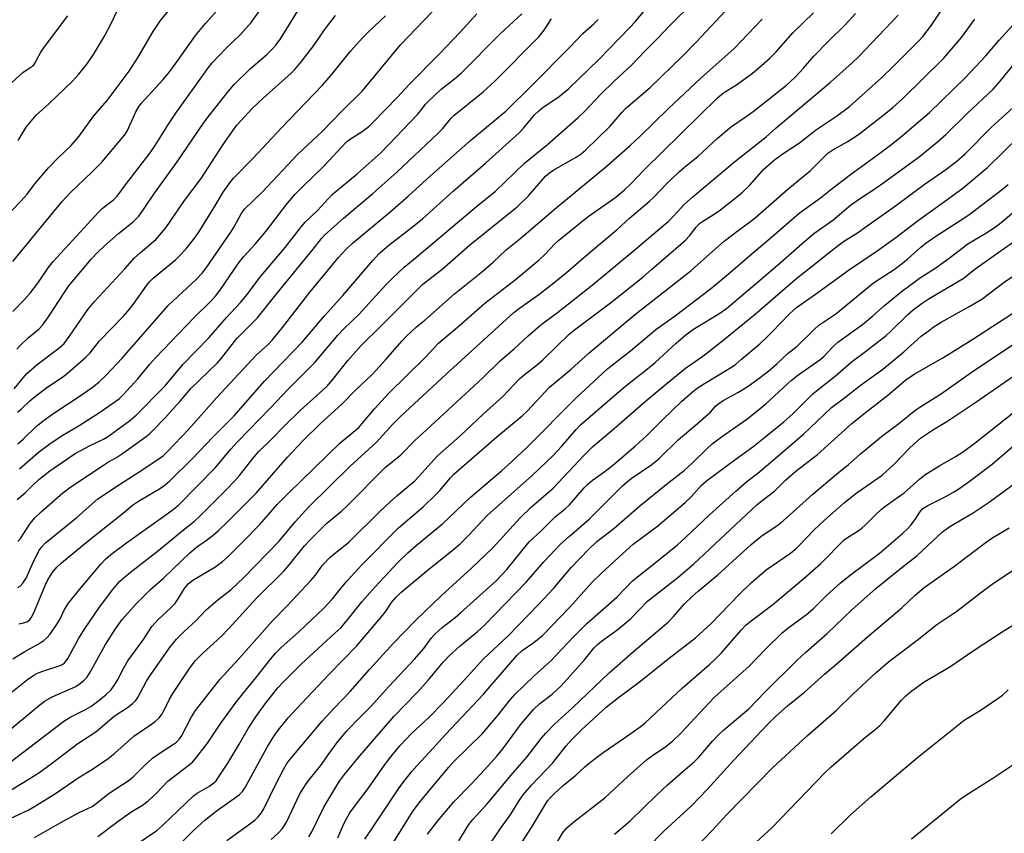
# Model space of a CAD drawing. Units: inches. Extents: x 1219771 to 1225771, y 565454 to 569455.
# Drawn here: x 1223500 to 1223776, y 565736 to 565964 of the extents above; entities that cross this region are included whole.
import ezdxf

# ---------------------------------------------------------------- set-up
doc = ezdxf.new("R2010")
doc.units = ezdxf.units.IN
doc.header["$MEASUREMENT"] = 0
doc.layers.add('Undefined', color=1, linetype='Continuous')

msp = doc.modelspace()

# ---------------------------------------------------------------- linework, layer by layer
at = {"layer": 'Undefined'}
for points, elevation in [([(1223493.38, 565906.25), (1223500.53, 565913.53), (1223502.19, 565915.46), (1223504.35, 565918.34), (1223508.17, 565922.79), (1223510.85, 565925.56), (1223514.56, 565929.05), (1223516.81, 565931.71), (1223520.94, 565937.45), (1223524.62, 565941.74), (1223530.8, 565949.93), (1223533.32, 565953.85), (1223537.58, 565961.03), (1223539.62, 565964.13), (1223550.33, 565977.16)], 438), ([(1223498.19, 565784.99), (1223501.56, 565787.1), (1223505.1, 565789.04), (1223506.84, 565790.15), (1223507.76, 565790.87), (1223508.68, 565791.97), (1223510.82, 565795.1), (1223511.35, 565796.03), (1223512.69, 565798.85), (1223513.84, 565800.62), (1223516.47, 565803.98), (1223522.92, 565811.56), (1223524.2, 565812.95), (1223525.72, 565814.28), (1223530.11, 565817.58), (1223542.84, 565826.6), (1223544.7, 565828.15), (1223555.03, 565838.72), (1223559.33, 565843.89), (1223561.2, 565845.92), (1223570.5, 565855.41), (1223575.59, 565860.81), (1223582.96, 565868.21), (1223589.37, 565875.81), (1223591.09, 565877.58), (1223595.39, 565881.72), (1223602.91, 565889.98), (1223604.76, 565891.89), (1223608, 565894.92), (1223611.68, 565897.89), (1223628.31, 565911.95), (1223633.65, 565916.26), (1223641.81, 565924.16), (1223648.24, 565929.37), (1223656.88, 565936.89), (1223658.66, 565938.61), (1223663.25, 565943.53), (1223666.82, 565947.03), (1223671.87, 565951.74), (1223675.55, 565955.56), (1223679.14, 565959.12), (1223682.42, 565962.6), (1223689.8, 565969.86)], 462), ([(1223499.86, 565794.85), (1223501.31, 565795.1), (1223502.12, 565795.37), (1223502.83, 565795.87), (1223503.46, 565796.68), (1223504.1, 565797.88), (1223507.29, 565805.57), (1223508.02, 565807.18), (1223509.18, 565809.15), (1223510.57, 565810.77), (1223511.88, 565811.94), (1223519.32, 565818.16), (1223529.2, 565825.96), (1223531.8, 565828.12), (1223533.41, 565829.21), (1223539.62, 565832.87), (1223540.92, 565833.83), (1223542.21, 565835), (1223548.62, 565841.26), (1223554.28, 565847.18), (1223560.18, 565853.11), (1223568.8, 565862.9), (1223579.34, 565873.85), (1223585.63, 565881.25), (1223590.82, 565886.96), (1223599.24, 565896.8), (1223601.03, 565898.74), (1223603.69, 565901.14), (1223610.71, 565906.53), (1223613.17, 565908.53), (1223621.81, 565916.25), (1223630.89, 565924.15), (1223640.29, 565932.66), (1223641.59, 565934.02), (1223644.62, 565937.66), (1223645.81, 565938.84), (1223646.94, 565939.72), (1223651.56, 565942.85), (1223654.28, 565945.09), (1223662.62, 565953.21), (1223671.39, 565962.19), (1223672.85, 565963.82), (1223677.95, 565969.99)], 460), ([(1223496.23, 565755.08), (1223509.27, 565765.11), (1223512.53, 565767.52), (1223514.43, 565768.7), (1223518.8, 565770.91), (1223520.06, 565771.63), (1223521.97, 565772.99), (1223524.42, 565775.03), (1223525.66, 565776.25), (1223526.82, 565777.8), (1223527.55, 565778.99), (1223529.31, 565782.5), (1223530.44, 565784.46), (1223534.83, 565790.45), (1223537.21, 565794.08), (1223538.83, 565795.92), (1223542.64, 565799.44), (1223543.61, 565800.46), (1223544.39, 565801.54), (1223546.32, 565804.78), (1223547.39, 565806.03), (1223548.72, 565807.04), (1223554.92, 565810.7), (1223557.01, 565812.28), (1223558.63, 565813.74), (1223563.06, 565818.08), (1223567.52, 565822.7), (1223572.4, 565828.34), (1223575.51, 565831.49), (1223589.93, 565845.54), (1223595.28, 565849.95), (1223596.26, 565851.02), (1223599.68, 565855.17), (1223603.71, 565859.53), (1223613.87, 565869.56), (1223617.66, 565873.57), (1223623.66, 565878.67), (1223630.66, 565884.79), (1223639.16, 565891.41), (1223645.86, 565897), (1223647.47, 565898.47), (1223650.33, 565901.47), (1223651.44, 565902.5), (1223659.68, 565909.13), (1223667.42, 565914.61), (1223669.87, 565916.6), (1223671.78, 565918.46), (1223675.35, 565922.27), (1223695.97, 565942.46), (1223697.69, 565943.84), (1223701.25, 565946.1), (1223705.75, 565949.42), (1223707.56, 565950.88), (1223710.58, 565953.51), (1223712.34, 565955.28), (1223717.24, 565960.81), (1223722.94, 565966.31)], 468), ([(1223496.72, 565774.76), (1223502.27, 565779.2), (1223504.1, 565780.45), (1223505.07, 565780.94), (1223506.64, 565781.55), (1223511.47, 565783.17), (1223512.23, 565783.55), (1223512.66, 565783.86), (1223513.18, 565784.42), (1223513.61, 565785.08), (1223516.71, 565790.84), (1223518.45, 565793.62), (1223522.51, 565799.46), (1223526.28, 565804.48), (1223528.13, 565806.69), (1223530.75, 565808.92), (1223539.19, 565815.52), (1223545.59, 565820.85), (1223549.13, 565823.64), (1223550.8, 565825.15), (1223558.16, 565832.52), (1223560.29, 565834.77), (1223561.77, 565836.5), (1223565.92, 565841.69), (1223567.22, 565843.16), (1223570.59, 565846.43), (1223574.65, 565850.6), (1223578.78, 565854.68), (1223586.3, 565861.43), (1223588, 565863.36), (1223592.23, 565868.74), (1223595.98, 565872.98), (1223601.51, 565878.37), (1223613.28, 565890.12), (1223614.55, 565891.23), (1223618.58, 565894.3), (1223626.39, 565901.08), (1223639.71, 565911.89), (1223642.91, 565914.95), (1223647.73, 565920.44), (1223648.77, 565921.45), (1223650.01, 565922.27), (1223656.27, 565925.81), (1223657.68, 565926.78), (1223659.01, 565927.9), (1223665.77, 565934.39), (1223669.2, 565938.47), (1223670.14, 565939.48), (1223677.08, 565945.4), (1223686.17, 565954.11), (1223690.11, 565958.16), (1223699.48, 565968.31)], 464), ([(1223498.21, 565882.52), (1223501.37, 565885.74), (1223503.04, 565887.62), (1223505.18, 565890.43), (1223508.14, 565894.75), (1223509.48, 565896.49), (1223517.12, 565904.72), (1223522.19, 565910.41), (1223523.25, 565911.4), (1223526.4, 565913.87), (1223527.42, 565914.9), (1223529.8, 565918.08), (1223536.77, 565926.99), (1223538.17, 565929.05), (1223541.86, 565935.07), (1223543.93, 565938.19), (1223553.07, 565950.93), (1223554.17, 565952.27), (1223556.15, 565954.41), (1223557.99, 565956.29), (1223561.98, 565960.13), (1223565.09, 565963.56), (1223567.2, 565966.59)], 442), ([(1223498.22, 565896.49), (1223511.91, 565913.23), (1223514.29, 565915.8), (1223520.35, 565921.55), (1223523.18, 565924.41), (1223529.08, 565931.37), (1223529.77, 565932.31), (1223530.33, 565933.28), (1223532.72, 565938.56), (1223533.63, 565940.13), (1223534.28, 565940.93), (1223540.31, 565947.54), (1223542.22, 565949.81), (1223544.52, 565952.9), (1223549.44, 565959.93), (1223552.25, 565963.35), (1223555.24, 565966.68)], 440), ([(1223499.31, 565871.87), (1223500.24, 565872.96), (1223502.46, 565875.13), (1223505.53, 565877.62), (1223506.48, 565878.65), (1223508.18, 565880.95), (1223512.56, 565887.73), (1223513.9, 565889.66), (1223515.37, 565891.5), (1223520.18, 565897.15), (1223522.01, 565899.1), (1223523.7, 565900.72), (1223527.79, 565904.39), (1223531.98, 565907.7), (1223533.5, 565909.26), (1223535.04, 565911.36), (1223537.95, 565915.67), (1223544.34, 565924.54), (1223551.91, 565935.61), (1223553.39, 565937.62), (1223558.68, 565944.3), (1223560.2, 565946.08), (1223564.8, 565950.58), (1223569.48, 565954.58), (1223571.08, 565956.18), (1223572.01, 565957.22), (1223573.33, 565959.02), (1223578.2, 565966.85)], 444), ([(1223499.59, 565845.39), (1223501.12, 565846.62), (1223504.84, 565850.27), (1223506.61, 565851.7), (1223509.13, 565853.57), (1223517.64, 565859.2), (1223520.81, 565861.43), (1223522.43, 565862.73), (1223524.32, 565864.56), (1223528.87, 565869.39), (1223541.81, 565884.17), (1223543.16, 565885.5), (1223549.61, 565891.44), (1223551.34, 565893.25), (1223552.53, 565894.82), (1223559.36, 565904.75), (1223560.28, 565906.26), (1223562.23, 565909.91), (1223563.19, 565911.22), (1223568.18, 565916.02), (1223578.17, 565926.66), (1223585.04, 565932.99), (1223590.54, 565938.69), (1223596.32, 565944.42), (1223607.01, 565957.32), (1223615.89, 565966.55)], 450), ([(1223499.66, 565930.51), (1223501.94, 565934.21), (1223504.72, 565937.55), (1223508.25, 565940.73), (1223515, 565947.2), (1223516.62, 565949.01), (1223519.01, 565951.98), (1223520.86, 565954.66), (1223523.88, 565959.77), (1223525.88, 565963.46), (1223527.42, 565966.92)], 436), ([(1223504.28, 565734.86), (1223511.48, 565738.97), (1223516.76, 565741.85), (1223520.45, 565743.6), (1223521.61, 565744.4), (1223525.21, 565747.27), (1223530.84, 565750.95), (1223532.16, 565752.1), (1223534.82, 565754.8), (1223537.36, 565757.1), (1223539.52, 565758.64), (1223542.96, 565760.84), (1223544.09, 565761.66), (1223544.87, 565762.44), (1223545.52, 565763.34), (1223548.37, 565768.72), (1223549.46, 565770.49), (1223556.25, 565779.23), (1223561.5, 565784.91), (1223571.06, 565795.64), (1223575.22, 565799.85), (1223581.85, 565806.96), (1223583.14, 565808.48), (1223585.11, 565811.25), (1223587.25, 565813.52), (1223588.37, 565814.47), (1223590.98, 565816.49), (1223592.46, 565817.77), (1223601.1, 565826.26), (1223604.07, 565829.05), (1223606, 565830.79), (1223611, 565834.96), (1223612.15, 565836.14), (1223615.47, 565839.94), (1223617.32, 565841.87), (1223623.73, 565847.59), (1223630.16, 565853.66), (1223635.68, 565858.6), (1223640.39, 565863.57), (1223641.68, 565864.67), (1223645.4, 565867.57), (1223646.96, 565868.93), (1223654.32, 565876.12), (1223656.21, 565877.65), (1223665.89, 565884.96), (1223674.97, 565892.17), (1223677.48, 565894.25), (1223686.98, 565902.5), (1223688.12, 565903.72), (1223689.98, 565906.17), (1223690.9, 565907.14), (1223691.72, 565907.74), (1223694.32, 565909.3), (1223696.43, 565910.78), (1223700.81, 565914.19), (1223702.97, 565915.97), (1223704.91, 565917.82), (1223709.01, 565922.4), (1223712, 565925.06), (1223714.15, 565926.69), (1223718.99, 565929.85), (1223723.48, 565933.34), (1223729.39, 565937.31), (1223732.99, 565940.06), (1223741.97, 565948.11), (1223745.59, 565951.57), (1223752.39, 565958.35), (1223753.55, 565959.64), (1223755.99, 565962.85), (1223759.54, 565968.16)], 474), ([(1223491.75, 565744.65), (1223501.27, 565750.38), (1223505.43, 565753.03), (1223508.96, 565755.58), (1223516.41, 565761.28), (1223519.87, 565763.46), (1223521.44, 565764.54), (1223526.59, 565768.89), (1223530.68, 565771.58), (1223531.8, 565772.44), (1223532.6, 565773.23), (1223533.28, 565774.14), (1223535.71, 565778.76), (1223536.68, 565780.32), (1223539.84, 565784.7), (1223542.15, 565788.09), (1223544.08, 565790.57), (1223546.34, 565792.79), (1223549.64, 565795.79), (1223552.42, 565798.73), (1223555.75, 565801.58), (1223559.5, 565804.49), (1223562.91, 565807.7), (1223572.9, 565818.06), (1223574.26, 565819.6), (1223577.45, 565823.5), (1223581.25, 565827.64), (1223592.73, 565839), (1223600.22, 565845.84), (1223604.75, 565850.81), (1223606.99, 565853.06), (1223619.8, 565864.88), (1223638.82, 565882.22), (1223640.35, 565883.42), (1223645.8, 565887.25), (1223650.05, 565890.5), (1223653.6, 565893.4), (1223660.27, 565899.21), (1223667.78, 565905.54), (1223671.24, 565908.68), (1223676.81, 565913.36), (1223678.18, 565914.67), (1223681.57, 565918.18), (1223685.16, 565921.66), (1223686.72, 565923.03), (1223690.52, 565926.13), (1223695.84, 565931.04), (1223699.93, 565934.41), (1223704.04, 565937.22), (1223705.95, 565938.65), (1223715.31, 565945.99), (1223717.68, 565948.15), (1223720.09, 565950.75), (1223723.02, 565954.12), (1223727.07, 565958.32), (1223731.79, 565962.96), (1223734.73, 565966.08)], 470), ([(1223495.7, 565763.79), (1223505.74, 565772.1), (1223507.08, 565773.11), (1223509.21, 565774.36), (1223515.83, 565777.28), (1223516.81, 565777.87), (1223518.14, 565778.92), (1223518.92, 565779.77), (1223519.92, 565781.25), (1223524.23, 565789), (1223526.95, 565793.47), (1223528.85, 565796), (1223532.78, 565800.47), (1223536.81, 565804.44), (1223540.54, 565807.72), (1223547.82, 565814.75), (1223549.76, 565816.32), (1223552.84, 565818.5), (1223554.38, 565819.69), (1223555.9, 565821.01), (1223558.25, 565823.25), (1223566.5, 565831.53), (1223575.24, 565841.57), (1223579.68, 565846.28), (1223584.54, 565851.04), (1223590.5, 565856.48), (1223594.3, 565860.27), (1223599.1, 565864.87), (1223602.82, 565868.94), (1223607.42, 565874.24), (1223608.67, 565875.55), (1223611.44, 565878.14), (1223613.82, 565880.05), (1223622.11, 565887.48), (1223629.66, 565893.45), (1223633, 565896.33), (1223636.61, 565899.81), (1223640.89, 565903.19), (1223650.09, 565911.15), (1223664.57, 565922.98), (1223671.49, 565929.09), (1223674.26, 565931.67), (1223682.2, 565939.42), (1223691.29, 565948), (1223700.62, 565956.29), (1223708.5, 565964.54)], 466), ([(1223497.22, 565740.08), (1223502.45, 565742.57), (1223504.25, 565743.54), (1223510.47, 565747.4), (1223516.52, 565751.58), (1223520.54, 565754.02), (1223524.98, 565757.06), (1223526.82, 565758.49), (1223532.17, 565763.31), (1223537.11, 565766.67), (1223538.25, 565767.53), (1223539.22, 565768.45), (1223539.88, 565769.31), (1223540.84, 565770.95), (1223542.18, 565773.71), (1223543.06, 565775.25), (1223547.93, 565782.53), (1223549.48, 565784.58), (1223551.42, 565786.53), (1223556.62, 565791.29), (1223558.85, 565793.49), (1223566.58, 565802.01), (1223574.23, 565809.63), (1223575.86, 565811.49), (1223580.06, 565816.7), (1223581.66, 565818.44), (1223586.3, 565823.06), (1223590.38, 565826.43), (1223592.04, 565827.92), (1223602.72, 565838.66), (1223607.11, 565842.27), (1223611.01, 565846.27), (1223613.04, 565848.2), (1223630.07, 565863.84), (1223635, 565868.62), (1223639.02, 565872.1), (1223642.84, 565875.67), (1223645.72, 565878.22), (1223647.09, 565879.34), (1223651.09, 565882.21), (1223660.76, 565889.87), (1223672.29, 565899.44), (1223682.11, 565907.79), (1223683.51, 565909.14), (1223686.74, 565912.64), (1223689.15, 565914.8), (1223700.73, 565924.49), (1223709.65, 565931.51), (1223712.45, 565933.99), (1223727.68, 565946.88), (1223733.75, 565952.28), (1223735.63, 565954.09), (1223746.65, 565965.64)], 472), ([(1223497.77, 565946.67), (1223501.02, 565949.53), (1223501.93, 565950.23), (1223503.27, 565951.04), (1223503.85, 565951.48), (1223504.28, 565952.04), (1223506.03, 565955.28), (1223507.02, 565956.74), (1223513.57, 565965.48)], 434), ([(1223498.54, 565860.77), (1223502.05, 565864.95), (1223503.48, 565866.34), (1223505.03, 565867.64), (1223511.11, 565872.21), (1223512.59, 565873.55), (1223514.12, 565875.52), (1223519.22, 565883.03), (1223521.07, 565885.34), (1223529.62, 565894.45), (1223532.36, 565897.53), (1223533.94, 565898.99), (1223538.3, 565902.72), (1223539.48, 565903.97), (1223541.14, 565905.94), (1223546.36, 565913.68), (1223551, 565919.85), (1223557.04, 565929.09), (1223559.79, 565933.13), (1223561.05, 565934.76), (1223565.37, 565939.48), (1223568.45, 565942.39), (1223576.31, 565949.36), (1223577.36, 565950.44), (1223579.16, 565952.61), (1223582.41, 565956.76), (1223585.98, 565961.9), (1223588.72, 565965.55)], 446), ([(1223499.38, 565829.75), (1223501.62, 565831.62), (1223503.76, 565833.76), (1223505.5, 565835.34), (1223508.58, 565837.74), (1223515.7, 565842.62), (1223519.86, 565844.88), (1223523.62, 565846.7), (1223524.77, 565847.35), (1223530.94, 565851.78), (1223532.84, 565853.37), (1223540.96, 565861.62), (1223545.98, 565867.68), (1223553.32, 565875.17), (1223558.16, 565880.76), (1223562.11, 565885.05), (1223563.55, 565886.79), (1223567.89, 565892.53), (1223574.6, 565900.41), (1223579.23, 565906.38), (1223580.22, 565907.53), (1223583.7, 565910.87), (1223587.78, 565915.3), (1223594.8, 565921.1), (1223601.58, 565927.12), (1223611.77, 565937.78), (1223612.73, 565938.89), (1223614.03, 565940.69), (1223614.84, 565941.56), (1223618.31, 565944.8), (1223622.18, 565947.77), (1223623.97, 565949.34), (1223634.94, 565960.43), (1223641.02, 565966.07)], 454), ([(1223499.46, 565854.2), (1223500.56, 565855.06), (1223502.95, 565857.43), (1223504.54, 565858.75), (1223507.6, 565861.07), (1223512.24, 565864.19), (1223513.39, 565865.06), (1223518.62, 565869.69), (1223519.9, 565870.9), (1223522.54, 565874.21), (1223529.19, 565881.13), (1223530.5, 565882.62), (1223531.91, 565884.42), (1223535.76, 565889.87), (1223536.61, 565890.9), (1223537.58, 565891.81), (1223543.87, 565896.99), (1223545.31, 565898.45), (1223547.07, 565900.43), (1223549.23, 565903.19), (1223550.65, 565905.2), (1223555.04, 565912.3), (1223557.2, 565915.94), (1223559.09, 565918.63), (1223560.19, 565920.01), (1223565.54, 565925.47), (1223573.54, 565934.04), (1223585.09, 565945.97), (1223587.57, 565948.83), (1223593.03, 565955.62), (1223596.34, 565959.26), (1223598.14, 565961.1), (1223602.78, 565965.5)], 448), ([(1223499.57, 565817.98), (1223500.34, 565818.8), (1223503.05, 565823.01), (1223504.36, 565824.62), (1223506.1, 565826.26), (1223512.23, 565831.59), (1223514.5, 565833.29), (1223523.59, 565839.38), (1223525.02, 565840.29), (1223527.29, 565841.53), (1223528.7, 565842.45), (1223535.58, 565847.44), (1223536.49, 565848.18), (1223537.55, 565849.2), (1223540.89, 565852.65), (1223543.22, 565855.19), (1223545.14, 565857.33), (1223548.14, 565860.88), (1223555.66, 565868.11), (1223556.78, 565869.42), (1223561.09, 565874.87), (1223566.74, 565880.62), (1223572.34, 565887.64), (1223577.84, 565894.29), (1223582.48, 565899.99), (1223584.81, 565902.98), (1223585.62, 565903.9), (1223590.97, 565908.65), (1223599.24, 565915.61), (1223605.98, 565921.6), (1223617.48, 565932.41), (1223618.85, 565933.88), (1223621.23, 565936.72), (1223621.99, 565937.5), (1223630.16, 565944.16), (1223633.5, 565947.17), (1223645.79, 565959.57), (1223647.3, 565961.45), (1223649.35, 565964.62)], 456), ([(1223499.59, 565805.06), (1223500.24, 565805.41), (1223501, 565806.23), (1223501.95, 565807.68), (1223503.66, 565811.65), (1223505.44, 565815.27), (1223506.3, 565816.46), (1223507.32, 565817.54), (1223516.23, 565824.78), (1223522.01, 565829.89), (1223528.09, 565833.98), (1223533.34, 565837.31), (1223539.18, 565841.16), (1223540.36, 565842.01), (1223541.62, 565843.18), (1223547.52, 565849.4), (1223555.31, 565858.22), (1223565.34, 565869.04), (1223566.58, 565870.3), (1223569.84, 565873.24), (1223570.98, 565874.45), (1223573.82, 565877.96), (1223581.66, 565888.01), (1223589.57, 565897.64), (1223591.62, 565899.92), (1223593.44, 565901.58), (1223604, 565910.4), (1223609.15, 565914.84), (1223615.42, 565920.58), (1223626.7, 565930.55), (1223634.43, 565936.91), (1223636.53, 565938.74), (1223643.84, 565945.9), (1223654.56, 565956.69), (1223658.2, 565960.48), (1223661.26, 565963.22), (1223662.44, 565964.42)], 458), ([(1223500.09, 565838.37), (1223505.28, 565842.89), (1223508.29, 565845.14), (1223511.99, 565847.64), (1223516.8, 565850.47), (1223522.47, 565854.14), (1223527.18, 565857.38), (1223528.07, 565858.09), (1223529.11, 565859.06), (1223533.28, 565863.55), (1223536.66, 565867.68), (1223538.35, 565869.58), (1223549.07, 565880.83), (1223553.69, 565885.27), (1223555.08, 565886.76), (1223556.27, 565888.36), (1223560.07, 565894.02), (1223561.79, 565896.43), (1223563.06, 565897.97), (1223566.15, 565901.38), (1223569.18, 565904.91), (1223575.28, 565912.92), (1223577.42, 565915.39), (1223579.65, 565917.66), (1223585.4, 565923.22), (1223591.86, 565930.14), (1223592.92, 565930.99), (1223596.25, 565933.04), (1223598.06, 565934.44), (1223599.15, 565935.41), (1223606.11, 565942.6), (1223609.43, 565946.18), (1223617.97, 565954.77), (1223623.66, 565960.76), (1223628.44, 565966.04)], 452), ([(1223522.05, 565735.11), (1223527.37, 565739.15), (1223529.71, 565740.83), (1223531.6, 565742.12), (1223534.59, 565743.97), (1223536.12, 565745.14), (1223538.49, 565747.31), (1223541.71, 565750.63), (1223547.69, 565755.24), (1223548.57, 565755.99), (1223549.18, 565756.62), (1223552.79, 565761.31), (1223556.52, 565766.98), (1223561.11, 565773.23), (1223566.73, 565780.17), (1223570.55, 565785.04), (1223571.91, 565786.61), (1223573.38, 565788.07), (1223578.56, 565792.66), (1223585.38, 565799.17), (1223587.87, 565801.85), (1223590.51, 565805.12), (1223592.03, 565806.88), (1223596.18, 565811.39), (1223606.46, 565821.73), (1223613.34, 565827.7), (1223616.83, 565830.99), (1223618.03, 565832.27), (1223620.98, 565835.78), (1223621.97, 565836.82), (1223633.98, 565847.31), (1223641.12, 565853.17), (1223642.5, 565854.53), (1223648.84, 565861.25), (1223654.88, 565866.35), (1223659.96, 565870.93), (1223673.02, 565881.86), (1223688.57, 565893.97), (1223694.67, 565899.46), (1223697.87, 565902.21), (1223701.73, 565905.23), (1223704.98, 565907.55), (1223706.5, 565908.73), (1223715.69, 565916.84), (1223722.09, 565922.04), (1223726.92, 565926.88), (1223728.32, 565927.84), (1223732.39, 565930.08), (1223735.51, 565932.18), (1223742.75, 565937.74), (1223745.18, 565939.71), (1223747.87, 565942.19), (1223759.42, 565953.52), (1223764.44, 565959.35), (1223768.2, 565964.57)], 476), ([(1223532.75, 565732.93), (1223538.56, 565736.84), (1223540.25, 565738.32), (1223548.88, 565746.58), (1223549.95, 565747.33), (1223553.23, 565749.21), (1223554.6, 565750.17), (1223555.22, 565750.81), (1223555.75, 565751.51), (1223558.52, 565755.74), (1223561.65, 565760.85), (1223564.26, 565765.42), (1223566.34, 565768.72), (1223569.01, 565772.35), (1223572.6, 565776.83), (1223574.12, 565778.51), (1223579.17, 565783.59), (1223588.59, 565792.18), (1223590.2, 565793.75), (1223591.71, 565795.47), (1223596.25, 565801.07), (1223599.74, 565805.16), (1223606.31, 565812.14), (1223609.01, 565814.8), (1223611.34, 565816.82), (1223618.76, 565822.87), (1223626.52, 565830.32), (1223635.31, 565837.75), (1223638.07, 565840.19), (1223642.54, 565844.43), (1223656.19, 565858.18), (1223665.18, 565866.49), (1223671.54, 565871.44), (1223678.63, 565877.41), (1223684.21, 565881.41), (1223692.38, 565887.62), (1223694.43, 565889.25), (1223699.63, 565893.49), (1223704.99, 565898.2), (1223711.12, 565903.33), (1223718.89, 565910.04), (1223724.9, 565914.37), (1223728.13, 565916.97), (1223733.31, 565920.93), (1223741.55, 565926.93), (1223744.87, 565929.46), (1223747.89, 565931.89), (1223755.42, 565938.36), (1223765.43, 565948.05), (1223771.31, 565954.29), (1223775.02, 565958.61), (1223779.77, 565963.84)], 478), ([(1223540.96, 565728.76), (1223548.98, 565736.9), (1223552.06, 565739.73), (1223555.28, 565742.21), (1223561.69, 565746.83), (1223562.63, 565747.76), (1223563.43, 565748.9), (1223569.55, 565760.24), (1223571.52, 565763.43), (1223572.72, 565765.06), (1223575.46, 565768.43), (1223577.8, 565770.98), (1223586.86, 565780.65), (1223594.72, 565788.65), (1223601.97, 565797.16), (1223602.94, 565798.46), (1223604.46, 565800.77), (1223605.64, 565802.22), (1223607.08, 565803.58), (1223614.42, 565809.74), (1223621.93, 565815.75), (1223623.7, 565817.26), (1223626.1, 565819.63), (1223631.34, 565825.22), (1223644.06, 565836.52), (1223649.82, 565842.09), (1223652.22, 565844.61), (1223656.28, 565849.39), (1223657.52, 565850.68), (1223667.79, 565859.59), (1223670.72, 565862.02), (1223676.36, 565866.41), (1223678.51, 565868.19), (1223684.36, 565873.6), (1223687.19, 565876.07), (1223689.49, 565877.73), (1223696.33, 565881.86), (1223698.45, 565883.34), (1223707.03, 565890.51), (1223712.78, 565895.46), (1223719.61, 565901.52), (1223723, 565904.38), (1223728.33, 565908.15), (1223733.28, 565912.37), (1223736.06, 565914.33), (1223740.15, 565916.93), (1223743.06, 565918.96), (1223752.54, 565925.94), (1223757.75, 565930.13), (1223760.03, 565932.16), (1223765.93, 565937.99), (1223773.32, 565944.93), (1223775.32, 565947.1), (1223779.43, 565952.21)], 480), ([(1223558.2, 565734.04), (1223565, 565738.89), (1223566.27, 565739.9), (1223567.04, 565740.63), (1223567.89, 565741.69), (1223568.65, 565742.95), (1223571.96, 565749.81), (1223574.25, 565754.17), (1223575.12, 565755.66), (1223576.1, 565756.94), (1223584.96, 565767.52), (1223588.33, 565771.18), (1223592.84, 565775.87), (1223598.27, 565782), (1223605.03, 565789.41), (1223611.33, 565795.87), (1223618.48, 565802.76), (1223626.94, 565810.48), (1223632.92, 565816.13), (1223640.57, 565824.56), (1223643.74, 565827.7), (1223648.54, 565831.74), (1223649.81, 565832.91), (1223658.4, 565842.06), (1223660.83, 565844.54), (1223666.96, 565849.63), (1223675.7, 565857.23), (1223681.8, 565862.35), (1223687.02, 565866.55), (1223691.84, 565869.95), (1223696.48, 565873.57), (1223706.55, 565881.73), (1223717.75, 565891.47), (1223729.46, 565900.75), (1223731.33, 565902.11), (1223735.51, 565904.77), (1223737.33, 565906.02), (1223745.91, 565912.16), (1223753.93, 565918.11), (1223760.01, 565922.31), (1223763.13, 565924.64), (1223765.43, 565926.72), (1223772.75, 565934.15), (1223779.96, 565940.66)], 482), ([(1223570.67, 565734.3), (1223572.68, 565736.07), (1223573.84, 565737.36), (1223575.02, 565739.2), (1223578.67, 565746.9), (1223579.38, 565748.18), (1223580.32, 565749.64), (1223581.35, 565751.05), (1223584.52, 565754.99), (1223586.93, 565758.43), (1223589.22, 565761.55), (1223591.93, 565764.83), (1223595.54, 565768.57), (1223598.59, 565771.53), (1223603.72, 565777.2), (1223610.91, 565784.87), (1223613.51, 565787.89), (1223615.69, 565790.87), (1223616.58, 565791.89), (1223618.66, 565793.8), (1223622.3, 565796.61), (1223623.82, 565797.88), (1223633.88, 565806.9), (1223636.83, 565810.11), (1223643.1, 565817.82), (1223646.42, 565820.86), (1223650.44, 565824.84), (1223653.17, 565827.07), (1223654.46, 565828.25), (1223658.58, 565833), (1223659.59, 565834.05), (1223660.9, 565835.14), (1223664.07, 565837.37), (1223666.52, 565839.24), (1223672.9, 565844.74), (1223676.02, 565847.62), (1223680.48, 565852.08), (1223685.83, 565857.21), (1223688.82, 565859.81), (1223690.28, 565860.93), (1223692.34, 565862.29), (1223699.44, 565866.56), (1223700.97, 565867.65), (1223702.71, 565869.08), (1223707.83, 565873.45), (1223709.7, 565875.16), (1223711.32, 565876.75), (1223716.06, 565881.74), (1223718.1, 565883.61), (1223723.45, 565887.36), (1223733, 565894.28), (1223740.78, 565899.56), (1223745.97, 565903.25), (1223752.34, 565908.11), (1223762, 565915.01), (1223764.88, 565917.2), (1223771.71, 565922.93), (1223780.75, 565931.69)], 484), ([(1223581.28, 565735.02), (1223582.12, 565736.44), (1223585.51, 565743.39), (1223588.82, 565749.03), (1223589.88, 565750.67), (1223591.31, 565752.53), (1223595.55, 565757.77), (1223605.23, 565768.94), (1223611.7, 565775.58), (1223614.83, 565779.09), (1223619.09, 565784.17), (1223620.77, 565785.98), (1223623.73, 565788.7), (1223628.5, 565792.61), (1223630.59, 565794.49), (1223642.23, 565806.5), (1223647.18, 565812.27), (1223650.26, 565815.55), (1223651.94, 565817.19), (1223654.32, 565819.35), (1223660.01, 565824.31), (1223669.36, 565833.64), (1223671.69, 565835.58), (1223677.52, 565839.56), (1223679.52, 565841.15), (1223684.99, 565846.56), (1223689.63, 565850.39), (1223692.68, 565853.07), (1223693.95, 565854.26), (1223695.51, 565855.98), (1223696.32, 565856.7), (1223697.55, 565857.47), (1223701.67, 565859.71), (1223704.33, 565861.38), (1223706.91, 565863.18), (1223710.37, 565865.79), (1223712.74, 565867.86), (1223715.83, 565870.76), (1223718.34, 565872.78), (1223723.12, 565877.46), (1223724.44, 565878.65), (1223729.14, 565881.85), (1223739.71, 565890.49), (1223745.51, 565894.3), (1223747.53, 565895.76), (1223749.28, 565897.19), (1223753.04, 565900.55), (1223754.42, 565901.63), (1223757.27, 565903.66), (1223763.77, 565907.83), (1223766.47, 565909.64), (1223776, 565916.84), (1223777.53, 565918.15)], 486), ([(1223589.39, 565734.75), (1223590.97, 565738.53), (1223591.89, 565740.32), (1223592.76, 565741.75), (1223594.06, 565743.58), (1223597.89, 565748.58), (1223602.68, 565755.4), (1223604.97, 565758.32), (1223606.93, 565760.67), (1223610.17, 565764.14), (1223614.81, 565768.43), (1223619.03, 565772.73), (1223624.9, 565779.01), (1223630.3, 565785.01), (1223637.17, 565791.44), (1223645.71, 565800.25), (1223649.89, 565804.73), (1223654.88, 565810.66), (1223659.81, 565815.79), (1223662.11, 565817.93), (1223666.87, 565821.6), (1223674.12, 565827.95), (1223681.53, 565833.93), (1223686.58, 565837.84), (1223688.89, 565839.89), (1223692.93, 565843.97), (1223694.43, 565845.32), (1223697.12, 565847.33), (1223704.21, 565852.24), (1223707.41, 565854.75), (1223709.56, 565856.58), (1223716.74, 565863.22), (1223718.55, 565864.61), (1223724.72, 565868.93), (1223725.81, 565869.88), (1223728.31, 565872.54), (1223729.75, 565873.85), (1223736.67, 565878.88), (1223739.55, 565881.29), (1223742.84, 565884.19), (1223747.5, 565888.04), (1223752.98, 565892.02), (1223756.95, 565894.6), (1223761.03, 565897.48), (1223766.26, 565901.5), (1223767.61, 565902.35), (1223771.72, 565904.72), (1223774.37, 565906.53), (1223776, 565907.79), (1223780.75, 565911.84)], 488), ([(1223597.02, 565734.37), (1223599.09, 565737.58), (1223606.41, 565748.52), (1223607.91, 565750.62), (1223610.2, 565753.38), (1223611.56, 565754.95), (1223615.17, 565758.8), (1223619.74, 565763.86), (1223630.26, 565775.11), (1223639.74, 565786.07), (1223641.09, 565787.3), (1223644.43, 565789.59), (1223646.83, 565791.58), (1223654.49, 565799.47), (1223660.76, 565806.53), (1223663.45, 565809.14), (1223670.31, 565815.44), (1223672.33, 565817.16), (1223679.19, 565822.35), (1223686.92, 565828.88), (1223688.57, 565830.43), (1223691.37, 565833.64), (1223692.87, 565834.99), (1223701.18, 565841.18), (1223705.9, 565844.55), (1223709.19, 565847.1), (1223714.55, 565851.55), (1223717.07, 565853.81), (1223722.68, 565859.39), (1223725.12, 565861.38), (1223728.99, 565864.33), (1223733.44, 565868.25), (1223737.47, 565871.23), (1223743.27, 565875.75), (1223744.53, 565876.87), (1223749.39, 565881.63), (1223750.9, 565882.93), (1223753.45, 565884.82), (1223755.12, 565885.93), (1223759.02, 565888.31), (1223764.95, 565891.76), (1223768.55, 565894.61), (1223782.87, 565904.71)], 490), ([(1223605.13, 565733.62), (1223610.33, 565742.07), (1223612.52, 565744.98), (1223620.51, 565754.57), (1223621.99, 565756.16), (1223629.96, 565764.01), (1223634.19, 565769.02), (1223637.77, 565773.54), (1223639.06, 565774.96), (1223644.49, 565780.28), (1223649.15, 565784.43), (1223655.52, 565791.17), (1223659.24, 565794.9), (1223667.68, 565802.33), (1223672.13, 565806.91), (1223679.89, 565813.05), (1223684.72, 565817.04), (1223687.08, 565819.17), (1223693.76, 565825.46), (1223701.09, 565832.05), (1223704.24, 565834.75), (1223707.24, 565837.07), (1223709.75, 565839.14), (1223720.1, 565848.07), (1223727.98, 565855.58), (1223731.27, 565858), (1223735.97, 565861.68), (1223742.35, 565866.28), (1223748.23, 565871.21), (1223753.17, 565875.52), (1223755.05, 565877.01), (1223756.5, 565878.06), (1223758.75, 565879.46), (1223766.79, 565883.96), (1223770.16, 565885.96), (1223776.45, 565890.74), (1223791.67, 565900.99)], 492), ([(1223614.55, 565735.83), (1223617.44, 565739.57), (1223621.93, 565744.87), (1223626.83, 565749.8), (1223630.59, 565753.81), (1223634.07, 565757.71), (1223635.75, 565759.76), (1223640.96, 565766.83), (1223644.28, 565770.78), (1223646.14, 565772.48), (1223649.59, 565775.08), (1223652.07, 565777.44), (1223658.66, 565784.7), (1223661.26, 565787.96), (1223662.25, 565789.01), (1223663.4, 565789.94), (1223667.71, 565793.07), (1223670.37, 565795.16), (1223671.65, 565796.33), (1223676.33, 565801.2), (1223684.84, 565807.79), (1223689.27, 565811.59), (1223707.14, 565828.35), (1223708.47, 565829.49), (1223712.03, 565832.19), (1223715.05, 565835.13), (1223717.94, 565837.71), (1223724.06, 565842.4), (1223733.71, 565851.08), (1223737.03, 565853.78), (1223743.76, 565859.01), (1223748.8, 565863.27), (1223751.16, 565864.9), (1223759.16, 565869.46), (1223767.65, 565874.72), (1223780.45, 565883.09)], 494), ([(1223623.32, 565733.95), (1223626.17, 565738.5), (1223627.33, 565739.93), (1223631.31, 565744.34), (1223638.51, 565752.92), (1223642.44, 565757.45), (1223646.43, 565762.63), (1223647.74, 565764.18), (1223650.18, 565766.64), (1223655.36, 565771.32), (1223665.57, 565781.11), (1223672.37, 565787.02), (1223682.2, 565795.37), (1223683.65, 565796.85), (1223686.74, 565800.46), (1223688.82, 565802.47), (1223690.55, 565804.01), (1223696.08, 565808.61), (1223705.4, 565817.08), (1223708.17, 565819.36), (1223712.96, 565822.62), (1223714.43, 565823.72), (1223722.75, 565831.18), (1223729.37, 565836.8), (1223732.76, 565839.55), (1223736.04, 565842.41), (1223742.01, 565847.36), (1223746.82, 565851.03), (1223751.74, 565854.94), (1223758.82, 565859.47), (1223767.18, 565865.36), (1223782.14, 565875.41)], 496), ([(1223628.51, 565727.64), (1223635.02, 565737.42), (1223637.95, 565741.38), (1223640.21, 565745.09), (1223641.39, 565746.79), (1223643.78, 565749.55), (1223649.77, 565755.79), (1223653.52, 565760.59), (1223655.01, 565762.3), (1223657.85, 565765.13), (1223664.69, 565771.4), (1223668.15, 565774.16), (1223673.62, 565778.13), (1223682.38, 565785.17), (1223689.82, 565790.92), (1223694.13, 565794.79), (1223702.13, 565803.14), (1223705.46, 565806.44), (1223709.63, 565809.95), (1223716.43, 565814.7), (1223717.92, 565815.85), (1223718.99, 565816.87), (1223723.11, 565821.24), (1223725.87, 565823.87), (1223731.48, 565828.75), (1223734.87, 565831.46), (1223736.64, 565832.76), (1223741, 565835.67), (1223742.15, 565836.55), (1223745.53, 565839.64), (1223749.98, 565844.26), (1223752.96, 565846.9), (1223756.61, 565849.37), (1223760.36, 565851.6), (1223768.47, 565857.01), (1223783.72, 565867.64)], 498), ([(1223640.19, 565732.16), (1223643.71, 565737.69), (1223647.64, 565744.18), (1223648.27, 565745.12), (1223649.1, 565746.11), (1223650.3, 565747.32), (1223652.65, 565749.44), (1223656.23, 565752.35), (1223658.73, 565754.66), (1223661.21, 565756.77), (1223663.88, 565758.69), (1223670.16, 565762.99), (1223674.49, 565766.12), (1223675.67, 565767.08), (1223686.17, 565776.87), (1223693.69, 565783.37), (1223695.2, 565784.78), (1223697.04, 565786.66), (1223702.56, 565793.06), (1223704.02, 565794.52), (1223705.37, 565795.67), (1223711.52, 565800.3), (1223720.28, 565807.64), (1223724.95, 565811.79), (1223731.5, 565818.37), (1223732.47, 565819.1), (1223735.45, 565820.94), (1223736.51, 565821.71), (1223737.52, 565822.61), (1223740.37, 565825.51), (1223742.03, 565827.03), (1223743.6, 565828.24), (1223748.35, 565831.63), (1223752.62, 565835.44), (1223754.12, 565836.62), (1223758.37, 565839.25), (1223762.7, 565841.73), (1223765.05, 565843.23), (1223768.26, 565845.65), (1223779.07, 565854.16)], 500), ([(1223651.17, 565733.82), (1223652.48, 565736.1), (1223653.7, 565737.59), (1223655.65, 565739.29), (1223664.33, 565746.02), (1223670.68, 565751.9), (1223676.07, 565756.7), (1223678.05, 565758.17), (1223681.05, 565760.08), (1223683.32, 565761.92), (1223685.84, 565764.37), (1223692.08, 565771.11), (1223695.12, 565774.26), (1223704.81, 565782.97), (1223709.45, 565787.75), (1223714.07, 565792.31), (1223715.67, 565793.63), (1223721.36, 565797.7), (1223722.85, 565799.05), (1223726.61, 565802.86), (1223730.53, 565806.33), (1223733.66, 565808.83), (1223741.3, 565814.6), (1223747.89, 565820.16), (1223749.29, 565821.46), (1223750.22, 565822.48), (1223751.41, 565824.07), (1223752.73, 565826.19), (1223753.59, 565827.16), (1223754.95, 565828.05), (1223759.86, 565830.49), (1223762.17, 565831.76), (1223763.67, 565832.71), (1223766.62, 565834.76), (1223773.02, 565839.63), (1223781.14, 565846.59)], 502), ([(1223667.07, 565735.75), (1223671.45, 565739.52), (1223678.75, 565746.64), (1223681.87, 565749.55), (1223686.21, 565753.42), (1223689.47, 565756.17), (1223690.72, 565757.44), (1223694.55, 565761.94), (1223696.11, 565763.55), (1223697.78, 565765.08), (1223704.73, 565770.99), (1223709.38, 565775.71), (1223718.35, 565784.59), (1223720.79, 565786.86), (1223726.78, 565792.08), (1223733.72, 565798.82), (1223740.36, 565804.7), (1223742.8, 565806.75), (1223747.21, 565810.29), (1223752.04, 565813.97), (1223759.14, 565820.68), (1223761.13, 565822.15), (1223767.74, 565825.96), (1223771.95, 565828.82), (1223779.57, 565834.37)], 504), ([(1223676.31, 565731.96), (1223680.84, 565736.57), (1223688.77, 565743.84), (1223693.08, 565748.31), (1223700.54, 565756.54), (1223710.04, 565766.59), (1223712.16, 565768.72), (1223715.59, 565771.79), (1223720.35, 565775.66), (1223725.95, 565780.69), (1223729.62, 565783.79), (1223738.02, 565791.22), (1223747.68, 565799.36), (1223751.41, 565802.89), (1223753.95, 565805.07), (1223762.18, 565810.82), (1223771.36, 565817.79), (1223773, 565818.87), (1223777.79, 565821.77)], 506), ([(1223688.05, 565730.07), (1223694.47, 565736.83), (1223698.55, 565741.29), (1223711.39, 565754.37), (1223721.2, 565763.51), (1223729.31, 565770.55), (1223733.89, 565774.98), (1223740.54, 565781.17), (1223743.99, 565784.12), (1223751.97, 565790.21), (1223757.48, 565794.62), (1223763.14, 565798.43), (1223769.74, 565803.52), (1223773.09, 565805.96), (1223779, 565810.01)], 508), ([(1223706.8, 565733.51), (1223711.17, 565737.6), (1223726.08, 565752.99), (1223727.87, 565754.69), (1223734.98, 565760.9), (1223737.58, 565763.07), (1223740.23, 565765.13), (1223741.54, 565766.3), (1223742.75, 565767.57), (1223747.63, 565773.36), (1223748.82, 565774.6), (1223750.17, 565775.73), (1223753.98, 565778.58), (1223761.15, 565782.72), (1223768.04, 565787.45), (1223775.84, 565792.54), (1223780.05, 565795.24)], 510), ([(1223727.86, 565735.88), (1223733.29, 565741.19), (1223738.98, 565746.29), (1223752.09, 565757.35), (1223763.78, 565766.71), (1223765.24, 565767.75), (1223769.64, 565770.49), (1223774.36, 565773.65), (1223775.95, 565774.82), (1223777.59, 565776.31)], 512), ([(1223750.37, 565734.46), (1223764.04, 565745.58), (1223766.16, 565747.02), (1223773.23, 565751.47), (1223780.5, 565756.42)], 514)]:
    msp.add_lwpolyline(points, dxfattribs=dict(at, elevation=elevation))

doc.saveas('drawing.dxf')
